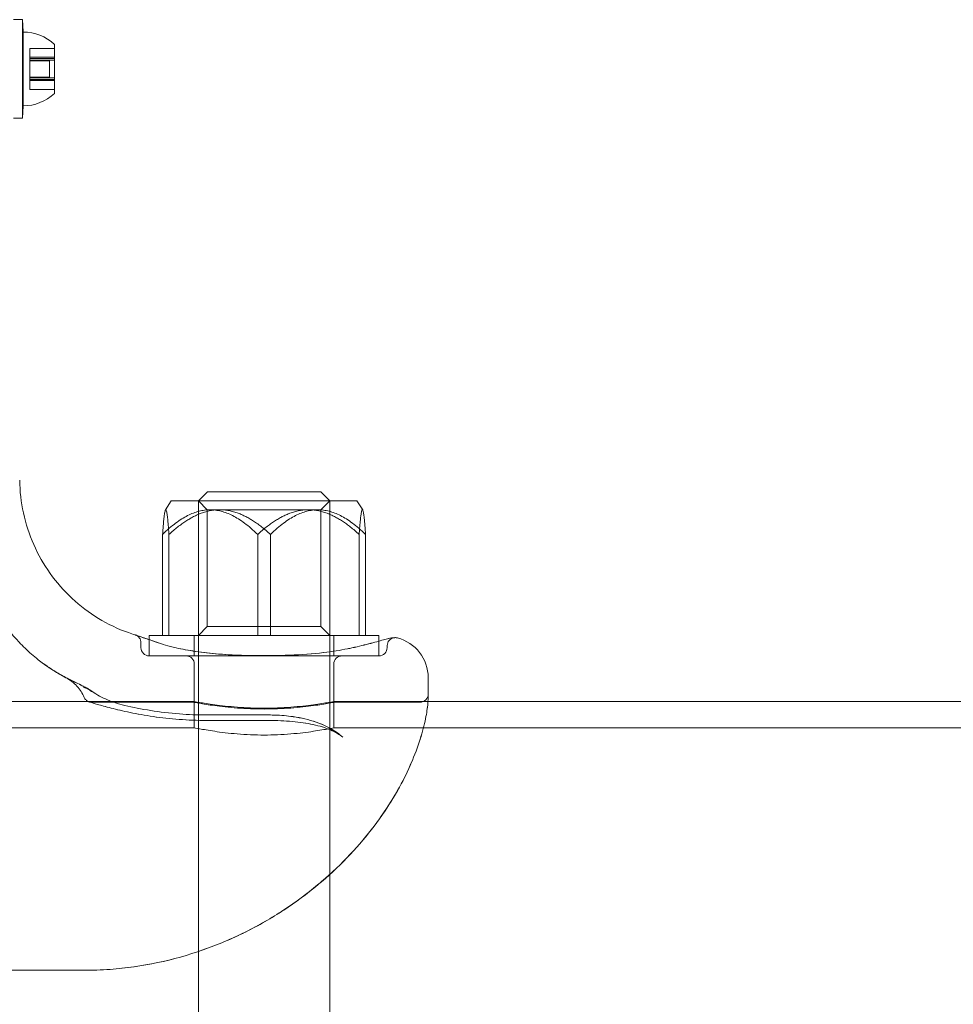
# Model space of a CAD drawing. Units: millimetres. Extents: x -1495 to 4101, y -5917 to 3900.
# Drawn here: x 201 to 314, y 7 to 127 of the extents above; entities that cross this region are included whole.
import ezdxf

# ---------------------------------------------------------------- set-up
doc = ezdxf.new("R2010")
doc.units = ezdxf.units.MM
doc.header["$LTSCALE"] = 500

# ---------------------------------------------------------------- blocks, each defined once
blk = doc.blocks.new('A$C1E1577D3')
at = {"color": 0, "linetype": 'Continuous', "lineweight": 0}
for p, q in [((-1165.51, -1461.94), (-1164.41, -1461.94)), ((-1164.41, -1461.94), (-1164.41, -1473.94)), ((-1164.31, -1463.44), (-1164.41, -1461.94)), ((-1164.41, -1461.94), (-1164.41, -1473.94)), ((-1164.31, -1463.44), (-1164.31, -1472.44)), ((-1163.51, -1465.44), (-1163.51, -1465.45)), ((-1160.51, -1465.44), (-1163.51, -1465.44)), ((-1160.51, -1465.45), (-1163.51, -1465.45)), ((-1163.51, -1466.53), (-1163.51, -1465.45)), ((-1160.51, -1464.94), (-1160.51, -1470.94)), ((-1163.51, -1466.53), (-1163.51, -1466.86)), ((-1160.51, -1466.53), (-1163.51, -1466.53)), ((-1160.51, -1466.66), (-1163.51, -1466.66)), ((-1160.51, -1466.86), (-1163.51, -1466.86)), ((-1163.51, -1469.03), (-1163.51, -1466.86)), ((-1161.13, -1466.94), (-1163.51, -1466.94)), ((-1161.13, -1466.94), (-1161.13, -1468.94)), ((-1161.13, -1468.94), (-1163.51, -1468.94)), ((-1163.51, -1469.03), (-1163.51, -1469.35)), ((-1160.51, -1469.03), (-1163.51, -1469.03)), ((-1160.51, -1469.22), (-1163.51, -1469.22)), ((-1163.51, -1470.43), (-1163.51, -1469.35)), ((-1160.51, -1469.35), (-1163.51, -1469.35)), ((-1163.51, -1470.43), (-1163.51, -1470.44)), ((-1160.51, -1470.43), (-1163.51, -1470.43)), ((-1160.51, -1470.44), (-1163.51, -1470.44)), ((-1164.31, -1472.44), (-1164.41, -1473.94)), ((-1165.51, -1473.94), (-1164.41, -1473.94)), ((-1141.86, -1519.44), (-1142.96, -1520.54)), ((-1141.86, -1519.44), (-1137.6, -1519.44)), ((-1137.6, -1519.44), (-1128.06, -1519.44)), ((-1128.06, -1519.44), (-1126.96, -1520.54)), ((-1146.28, -1520.54), (-1146.98, -1521.67)), ((-1146.28, -1520.54), (-1140.06, -1520.54)), ((-1141.88, -1521.63), (-1142.96, -1520.54)), ((-1142.96, -1520.54), (-1138.02, -1520.54)), ((-1142.96, -1520.54), (-1142.96, -1638.84)), ((-1142.96, -1520.54), (-1142.96, -1520.54)), ((-1140.06, -1520.54), (-1123.64, -1520.54)), ((-1138.02, -1520.54), (-1126.96, -1520.54)), ((-1128.04, -1521.63), (-1126.96, -1520.54)), ((-1126.96, -1520.54), (-1126.96, -1520.54)), ((-1126.96, -1520.54), (-1126.96, -1638.84)), ((-1123.64, -1520.54), (-1122.94, -1521.67)), ((-1141.88, -1521.63), (-1138.08, -1521.63)), ((-1141.88, -1521.63), (-1141.88, -1535.86)), ((-1138.08, -1521.63), (-1128.04, -1521.63)), ((-1128.04, -1521.63), (-1128.04, -1535.86)), ((-1147.33, -1524.64), (-1147.33, -1536.94)), ((-1146.55, -1524.64), (-1146.55, -1536.94)), ((-1135.74, -1524.64), (-1135.74, -1536.94)), ((-1134.18, -1524.64), (-1134.18, -1536.94)), ((-1123.37, -1524.64), (-1123.37, -1536.94)), ((-1122.59, -1524.64), (-1122.59, -1536.94)), ((-1141.88, -1535.86), (-1142.96, -1536.94)), ((-1141.88, -1535.86), (-1138.08, -1535.86)), ((-1138.08, -1535.86), (-1128.04, -1535.86)), ((-1128.04, -1535.86), (-1126.96, -1536.94)), ((-1148.96, -1536.94), (-1120.96, -1536.94)), ((-1148.96, -1537.46), (-1148.96, -1536.94)), ((-1148.96, -1539.44), (-1148.96, -1537.46)), ((-1143.46, -1539.44), (-1143.46, -1536.94)), ((-1126.46, -1539.44), (-1126.46, -1536.94)), ((-1120.96, -1537.64), (-1120.96, -1536.94)), ((-1149.96, -1537.84), (-1149.96, -1538.44)), ((-1124.26, -1538.47), (-1123.6, -1538.32)), ((-1120.96, -1537.69), (-1120.96, -1537.64)), ((-1120.96, -1539.44), (-1120.96, -1537.69)), ((-1119.96, -1538.22), (-1119.96, -1538.44)), ((-1147.4, -1539.44), (-1148.96, -1539.44)), ((-1148.96, -1539.44), (-1148.33, -1539.44)), ((-1148.33, -1539.44), (-1148.33, -1539.44)), ((-1148.33, -1539.44), (-1147.4, -1539.44)), ((-1125.34, -1539.44), (-1120.96, -1539.44)), ((-1120.96, -1539.44), (-1121.98, -1539.44)), ((-1143.46, -1545.09), (-1143.46, -1540.44)), ((-1126.46, -1545.09), (-1126.46, -1540.44)), ((-1114.96, -1543.21), (-1114.96, -1542.09)), ((-1114.96, -1543.21), (-1114.96, -1544.45)), ((-1156.95, -1544.99), (-1262.97, -1544.99)), ((-1143.46, -1544.99), (-1156.95, -1544.99)), ((-1143.46, -1545.09), (-1155.96, -1545.09)), ((-1143.46, -1544.99), (-1143.46, -1548.19)), ((-1126.46, -1544.99), (-1126.46, -1548.19)), ((-1114.98, -1544.99), (-1126.46, -1544.99)), ((-1115.96, -1545.09), (-1126.46, -1545.09)), ((789.04, -1544.99), (-1114.98, -1544.99)), ((-1141.96, -1546.64), (-1134.36, -1546.64)), ((-1143.46, -1548.19), (-1276.46, -1548.19)), ((-1134.36, -1547.31), (-1141.96, -1547.31)), ((789.04, -1548.19), (-1126.46, -1548.19)), ((-1156.96, -1577.74), (-1262.96, -1577.74))]:
    blk.add_line(p, q, dxfattribs=at)
for centre, radius, start, end in [((-1164.31, -1469.01), 5.56, 46.918, 90), ((-1125.46, -1540.44), 1, 90, 180)]:
    blk.add_arc(centre, radius, start, end, dxfattribs=at)
at = {"color": 0, "linetype": 'Continuous', "lineweight": 0, "extrusion": (2.30231e-16, 0, -1)}
for centre, radius, start in [((1164.31, -1466.88), 5.56, 226.918), ((1120.96, -1538.44), 1, 180)]:
    blk.add_arc(centre, radius, start, 270, dxfattribs=at)
at = {"color": 0, "linetype": 'Continuous', "lineweight": 0, "extrusion": (2.30231e-16, 2.46519e-32, -1)}
blk.add_arc((1119.96, -1542.09), 5, 104.4775, 180, dxfattribs=at)
at = {"color": 0, "linetype": 'Continuous', "lineweight": 0, "extrusion": (2.30231e-16, -8.86345e-33, -1)}
blk.add_arc((1148.96, -1538.44), 1, 270, 360, dxfattribs=at)
at = {"color": 0, "linetype": 'Continuous', "lineweight": 0, "extrusion": (2.30231e-16, 1.77269e-32, -1)}
for centre, start, end in [((1144.46, -1540.44), 90, 180), ((1115.96, -1544.09), 180, 270)]:
    blk.add_arc(centre, 1, start, end, dxfattribs=at)
at = {"color": 0, "linetype": 'Continuous', "lineweight": 0}
blk.add_ellipse((-1147.9, -1538.89), major_axis=(0.35, 0.937), ratio=0.00001, start_param=0, end_param=0.000051, dxfattribs=at)
for points, knots in [([(-1164.74, -1518.05), (-1164.73, -1519.38), (-1164.57, -1520.73), (-1164, -1523.35), (-1163.58, -1524.65), (-1162.49, -1527.11), (-1161.82, -1528.29), (-1160.25, -1530.49), (-1159.35, -1531.51), (-1157.38, -1533.35), (-1156.3, -1534.17), (-1154, -1535.57), (-1152.77, -1536.16), (-1151.22, -1536.71), (-1150.95, -1536.8), (-1150.67, -1536.89)], [0, 0, 0, 0, 4.014452, 4.014452, 8.0567, 8.0567, 12.09876, 12.09876, 16.140822, 16.140822, 20.182883, 20.182883, 24.224945, 24.224945, 25.103232, 25.103232, 25.103232, 25.103232]), ([(-1170.84, -1522.36), (-1170.85, -1523.76), (-1170.74, -1525.17), (-1170.24, -1527.94), (-1169.85, -1529.32), (-1168.82, -1531.95), (-1168.18, -1533.22), (-1166.67, -1535.61), (-1165.79, -1536.74), (-1164.34, -1538.28), (-1163.83, -1538.76), (-1163.03, -1539.46), (-1162.76, -1539.68), (-1162.28, -1540.07), (-1162.06, -1540.23), (-1161.85, -1540.39), (-1161.85, -1540.39), (-1161.85, -1540.39), (-1161.85, -1540.39), (-1161.85, -1540.39), (-1161.85, -1540.39), (-1161.84, -1540.39), (-1161.84, -1540.39), (-1161.84, -1540.39), (-1161.84, -1540.39), (-1161.84, -1540.4), (-1161.83, -1540.4), (-1161.76, -1540.45), (-1161.68, -1540.51), (-1161.42, -1540.69), (-1161.25, -1540.81), (-1160.77, -1541.13), (-1160.44, -1541.34), (-1159.61, -1541.82), (-1159.1, -1542.1), (-1158.57, -1542.36)], [0, 0, 0, 0, 4.208993, 4.208993, 8.448389, 8.448389, 12.687599, 12.687599, 16.92681, 16.92681, 19.039282, 19.039282, 20.097057, 20.097057, 20.890299, 20.890299, 20.895233, 20.895233, 20.898544, 20.898544, 20.901858, 20.901858, 20.915339, 20.915339, 21.124975, 21.124975, 21.49743, 21.49743, 22.480667, 22.480667, 23.597133, 23.597133, 25.234618, 25.234618, 27.342033, 27.342033, 27.342033, 27.342033]), ([(-1150.67, -1536.89), (-1150.66, -1536.89), (-1150.65, -1536.89), (-1150.65, -1536.89), (-1150.64, -1536.9), (-1150.64, -1536.9), (-1150.64, -1536.9), (-1150.64, -1536.9), (-1150.64, -1536.9), (-1150.64, -1536.9), (-1150.64, -1536.9), (-1150.64, -1536.9), (-1150.64, -1536.9), (-1150.64, -1536.9), (-1150.64, -1536.9), (-1150.64, -1536.9), (-1150.64, -1536.9), (-1150.64, -1536.9), (-1150.64, -1536.9), (-1150.64, -1536.9), (-1150.64, -1536.9), (-1150.64, -1536.9), (-1150.64, -1536.9), (-1150.64, -1536.9), (-1150.63, -1536.9), (-1150.61, -1536.91), (-1150.58, -1536.92), (-1150.38, -1536.98), (-1150.11, -1537.08), (-1149.32, -1537.34), (-1148.8, -1537.51), (-1147.98, -1537.8), (-1147.77, -1537.87), (-1147.55, -1537.95)], [0, 0, 0, 0, 0.019991, 0.019991, 0.02374, 0.02374, 0.02424, 0.02424, 0.02449, 0.02449, 0.024742, 0.024742, 0.024996, 0.024996, 0.025511, 0.025511, 0.041628, 0.041628, 0.05762, 0.05762, 0.105596, 0.105596, 0.249525, 0.249525, 0.681348, 0.681348, 1.977827, 1.977827, 5.515082, 5.515082, 9.056763, 9.056763, 10.158042, 10.158042, 10.158042, 10.158042]), ([(-1149.96, -1537.84), (-1149.96, -1537.74), (-1149.98, -1537.63), (-1150.05, -1537.42), (-1150.1, -1537.32), (-1150.23, -1537.15), (-1150.31, -1537.07), (-1150.45, -1536.98), (-1150.49, -1536.96), (-1150.57, -1536.92), (-1150.59, -1536.91), (-1150.62, -1536.9), (-1150.63, -1536.9), (-1150.64, -1536.9), (-1150.64, -1536.9), (-1150.64, -1536.9), (-1150.64, -1536.9), (-1150.64, -1536.9), (-1150.64, -1536.9), (-1150.64, -1536.9), (-1150.64, -1536.9), (-1150.64, -1536.9), (-1150.64, -1536.9), (-1150.64, -1536.9), (-1150.64, -1536.9), (-1150.64, -1536.9), (-1150.64, -1536.9), (-1150.64, -1536.9), (-1150.64, -1536.9), (-1150.64, -1536.9), (-1150.64, -1536.9), (-1150.64, -1536.9), (-1150.64, -1536.9), (-1150.64, -1536.9), (-1150.64, -1536.9), (-1150.64, -1536.9), (-1150.63, -1536.9), (-1150.61, -1536.91), (-1150.57, -1536.92), (-1150.36, -1536.99), (-1150.08, -1537.09), (-1149.27, -1537.36), (-1148.75, -1537.53), (-1147.93, -1537.81), (-1147.75, -1537.88), (-1147.55, -1537.95)], [0, 0, 0, 0, 0.324063, 0.324063, 0.649153, 0.649153, 0.974205, 0.974205, 1.135156, 1.135156, 1.21651, 1.21651, 1.231752, 1.231752, 1.237467, 1.237467, 1.239613, 1.239613, 1.239864, 1.239864, 1.240117, 1.240117, 1.240371, 1.240371, 1.24088, 1.24088, 1.254713, 1.254713, 1.256979, 1.256979, 1.273902, 1.273902, 1.32467, 1.32467, 1.476978, 1.476978, 1.933943, 1.933943, 3.306026, 3.306026, 6.848283, 6.848283, 10.384251, 10.384251, 11.373312, 11.373312, 11.373312, 11.373312]), ([(-1124.26, -1538.47), (-1123.39, -1538.28), (-1122.61, -1538.08), (-1121.26, -1537.73), (-1120.68, -1537.56), (-1120.24, -1537.44)], [0, 0, 0, 0, 3.628837, 3.628837, 7.44813, 7.44813, 7.44813, 7.44813]), ([(-1124.26, -1538.47), (-1123.4, -1538.28), (-1122.62, -1538.09), (-1121.26, -1537.73), (-1120.68, -1537.56), (-1120.24, -1537.44)], [0, 0, 0, 0, 3.604511, 3.604511, 7.448088, 7.448088, 7.448088, 7.448088]), ([(-1120.24, -1537.44), (-1120.02, -1537.37), (-1119.81, -1537.32), (-1119.3, -1537.23), (-1119.1, -1537.23), (-1119.03, -1537.22), (-1119.02, -1537.22), (-1119.01, -1537.22), (-1119.01, -1537.22), (-1119.01, -1537.22), (-1119.01, -1537.22), (-1119.01, -1537.22), (-1119.01, -1537.22), (-1119.01, -1537.22), (-1119.01, -1537.22), (-1119.01, -1537.22), (-1119.01, -1537.22), (-1119.01, -1537.22), (-1119.01, -1537.22), (-1119.01, -1537.22), (-1119.01, -1537.22), (-1119.01, -1537.22)], [0.000016, 0.000016, 0.000016, 0.000016, 1.687752, 1.687752, 5.05366, 5.05366, 5.406484, 5.406484, 5.579874, 5.579874, 5.665012, 5.665012, 5.696938, 5.696938, 5.707468, 5.707468, 5.712733, 5.712733, 5.717998, 5.717998, 5.718271, 5.718271, 5.718271, 5.718271]), ([(-1120.24, -1537.44), (-1120.02, -1537.37), (-1119.82, -1537.33), (-1119.31, -1537.23), (-1119.12, -1537.23), (-1119.01, -1537.22), (-1119, -1537.22), (-1118.99, -1537.22), (-1118.99, -1537.22), (-1118.99, -1537.22), (-1118.98, -1537.22), (-1118.98, -1537.22), (-1118.98, -1537.22), (-1118.98, -1537.22), (-1118.98, -1537.22), (-1118.98, -1537.22), (-1118.97, -1537.22), (-1118.97, -1537.22), (-1118.97, -1537.22), (-1118.97, -1537.22), (-1118.97, -1537.22), (-1118.96, -1537.22), (-1118.95, -1537.22), (-1118.89, -1537.22), (-1118.84, -1537.23), (-1118.76, -1537.24), (-1118.73, -1537.25), (-1118.71, -1537.25)], [0, 0, 0, 0, 1.655917, 1.655917, 5.006601, 5.006601, 5.38643, 5.38643, 5.573495, 5.573495, 5.665746, 5.665746, 5.711929, 5.711929, 5.73264, 5.73264, 5.737864, 5.737864, 5.740467, 5.740467, 5.745734, 5.745734, 5.766688, 5.766688, 5.93262, 5.93262, 6.003973, 6.003973, 6.003973, 6.003973]), ([(-1119.01, -1537.22), (-1119.01, -1537.22), (-1119.01, -1537.22), (-1119.01, -1537.22), (-1119.01, -1537.22), (-1119.01, -1537.22), (-1119.01, -1537.22), (-1119.01, -1537.22), (-1119.01, -1537.22), (-1119.01, -1537.22), (-1119.01, -1537.22), (-1119.01, -1537.22), (-1119.01, -1537.22), (-1119.01, -1537.22), (-1119.02, -1537.22), (-1119.07, -1537.22), (-1119.13, -1537.23), (-1119.29, -1537.27), (-1119.38, -1537.31), (-1119.57, -1537.42), (-1119.65, -1537.49), (-1119.79, -1537.65), (-1119.85, -1537.75), (-1119.93, -1537.95), (-1119.95, -1538.06), (-1119.96, -1538.18), (-1119.96, -1538.2), (-1119.96, -1538.22)], [5.718271, 5.718271, 5.718271, 5.718271, 5.72853, 5.72853, 5.7338, 5.7338, 5.736443, 5.736443, 5.737766, 5.737766, 5.739095, 5.739095, 5.741794, 5.741794, 5.747124, 5.747124, 5.91623, 5.91623, 6.225799, 6.225799, 6.551396, 6.551396, 6.87643, 6.87643, 7.201484, 7.201484, 7.255731, 7.255731, 7.255731, 7.255731]), ([(-1145.67, -1538.47), (-1144.97, -1538.62), (-1144.18, -1538.76), (-1142.45, -1539.02), (-1141.49, -1539.13), (-1139.47, -1539.3), (-1138.4, -1539.35), (-1136.72, -1539.4), (-1136.11, -1539.41), (-1135.41, -1539.41), (-1135.32, -1539.41), (-1135.15, -1539.41), (-1135.08, -1539.41), (-1134.99, -1539.41), (-1134.96, -1539.41), (-1134.85, -1539.41), (-1134.77, -1539.41), (-1134.46, -1539.41), (-1134.22, -1539.41), (-1133.26, -1539.4), (-1132.55, -1539.38), (-1130.42, -1539.3), (-1129.01, -1539.2), (-1126.66, -1538.91), (-1125.67, -1538.75), (-1124.62, -1538.54), (-1124.43, -1538.5), (-1124.26, -1538.47)], [0, 0, 0, 0, 2.931676, 2.931676, 6.007373, 6.007373, 9.247431, 9.247431, 11.064777, 11.064777, 11.347519, 11.347519, 11.559575, 11.559575, 11.639095, 11.639095, 11.877658, 11.877658, 12.59339, 12.59339, 14.742528, 14.742528, 19.025849, 19.025849, 22.471475, 22.471475, 23.213018, 23.213018, 23.213018, 23.213018]), ([(-1145.67, -1538.47), (-1144.95, -1538.62), (-1144.14, -1538.77), (-1142.37, -1539.03), (-1141.41, -1539.14), (-1139.39, -1539.3), (-1138.31, -1539.36), (-1136.63, -1539.4), (-1136.02, -1539.41), (-1135.31, -1539.41), (-1135.22, -1539.41), (-1135.09, -1539.41), (-1135.05, -1539.41), (-1134.99, -1539.41), (-1134.96, -1539.41), (-1134.86, -1539.41), (-1134.78, -1539.41), (-1134.45, -1539.41), (-1134.21, -1539.41), (-1133.25, -1539.4), (-1132.52, -1539.38), (-1130.39, -1539.3), (-1128.99, -1539.2), (-1126.65, -1538.91), (-1125.66, -1538.75), (-1124.61, -1538.54), (-1124.43, -1538.5), (-1124.26, -1538.47)], [0, 0, 0, 0, 3.011314, 3.011314, 6.089862, 6.089862, 9.335344, 9.335344, 11.161617, 11.161617, 11.447566, 11.447566, 11.554796, 11.554796, 11.635218, 11.635218, 11.876487, 11.876487, 12.600336, 12.600336, 14.77393, 14.77393, 19.042788, 19.042788, 22.485367, 22.485367, 23.212553, 23.212553, 23.212553, 23.212553]), ([(-1144.58, -1539.44), (-1144.28, -1539.44), (-1143.96, -1539.44), (-1143.62, -1539.44), (-1143.29, -1539.44), (-1142.93, -1539.44), (-1142.57, -1539.44), (-1141.83, -1539.44), (-1141.06, -1539.44), (-1140.24, -1539.44), (-1139.82, -1539.44), (-1139.4, -1539.44), (-1138.96, -1539.44), (-1138.54, -1539.44), (-1138.1, -1539.44), (-1137.66, -1539.44), (-1137.22, -1539.44), (-1136.78, -1539.44), (-1136.33, -1539.44), (-1135.88, -1539.44), (-1135.42, -1539.44), (-1134.97, -1539.44), (-1134.96, -1539.44), (-1134.95, -1539.44), (-1134.95, -1539.44), (-1134.04, -1539.44), (-1133.14, -1539.44), (-1132.26, -1539.44), (-1132.25, -1539.44), (-1132.25, -1539.44), (-1132.24, -1539.44), (-1131.36, -1539.44), (-1130.51, -1539.44), (-1129.69, -1539.44), (-1129.28, -1539.44), (-1128.88, -1539.44), (-1128.48, -1539.44), (-1128.09, -1539.44), (-1127.71, -1539.44), (-1127.35, -1539.44), (-1126.62, -1539.44), (-1125.95, -1539.44), (-1125.34, -1539.44)], [0, 0, 0, 0, 0.00136183, 0.00136183, 0.00136183, 0.00272365, 0.00272365, 0.00272365, 0.0054473, 0.0054473, 0.0054473, 0.00681324, 0.00681324, 0.00681324, 0.0081665, 0.0081665, 0.0081665, 0.0095164, 0.0095164, 0.0095164, 0.01087459, 0.01087459, 0.01087459, 0.01089461, 0.01089461, 0.01089461, 0.01360324, 0.01360324, 0.01360324, 0.01361826, 0.01361826, 0.01361826, 0.0163319, 0.0163319, 0.0163319, 0.01769623, 0.01769623, 0.01769623, 0.01906055, 0.01906055, 0.01906055, 0.02178921, 0.02178921, 0.02178921, 0.02178921]), ([(-1125.34, -1539.44), (-1124.99, -1539.44), (-1124.65, -1539.44), (-1124.01, -1539.44), (-1123.71, -1539.44), (-1122.86, -1539.44), (-1122.37, -1539.44), (-1121.98, -1539.44)], [0, 0, 0, 0, 0.001580445, 0.001580445, 0.003160891, 0.003160891, 0.006321782, 0.006321782, 0.006321782, 0.006321782]), ([(-1159.11, -1542.1), (-1159.73, -1541.77), (-1160.33, -1541.42), (-1161.21, -1540.84), (-1161.5, -1540.64), (-1161.8, -1540.42), (-1161.82, -1540.41), (-1161.83, -1540.4), (-1161.83, -1540.4), (-1161.83, -1540.4), (-1161.83, -1540.4), (-1161.84, -1540.4), (-1161.84, -1540.4), (-1161.84, -1540.39), (-1161.84, -1540.39), (-1161.84, -1540.39), (-1161.84, -1540.39), (-1161.84, -1540.39), (-1161.84, -1540.39), (-1161.84, -1540.39), (-1161.84, -1540.39), (-1161.83, -1540.4), (-1161.8, -1540.42), (-1161.68, -1540.51), (-1161.57, -1540.59), (-1161.26, -1540.8), (-1161.05, -1540.94), (-1160.46, -1541.33), (-1160.03, -1541.59), (-1159.25, -1542.01), (-1158.92, -1542.19), (-1158.57, -1542.36)], [0, 0, 0, 0, 2.097517, 2.097517, 3.155303, 3.155303, 3.204901, 3.204901, 3.21148, 3.21148, 3.214776, 3.214776, 3.218087, 3.218087, 3.224765, 3.224765, 3.277873, 3.277873, 3.326488, 3.326488, 3.487595, 3.487595, 4.119552, 4.119552, 5.119438, 5.119438, 6.335853, 6.335853, 8.286177, 8.286177, 9.660603, 9.660603, 9.660603, 9.660603]), ([(-1156.88, -1544.5), (-1157.09, -1544), (-1157.4, -1543.54), (-1158.15, -1542.72), (-1158.61, -1542.37), (-1159.11, -1542.1)], [0, 0, 0, 0, 1.620562, 1.620562, 3.324488, 3.324488, 3.324488, 3.324488]), ([(-1158.57, -1542.36), (-1158.24, -1542.51), (-1157.82, -1542.72), (-1157.09, -1543.09), (-1156.92, -1543.17), (-1156.73, -1543.28), (-1156.72, -1543.28), (-1156.71, -1543.29), (-1156.71, -1543.29), (-1156.7, -1543.29), (-1156.69, -1543.3), (-1156.68, -1543.3), (-1156.68, -1543.31), (-1156.67, -1543.31), (-1156.66, -1543.31), (-1156.66, -1543.32)], [0, 0, 0, 0, 3.244535, 3.244535, 4.136232, 4.136232, 4.152754, 4.152754, 4.179412, 4.179412, 4.205267, 4.205267, 4.232263, 4.232263, 4.259177, 4.259177, 4.259177, 4.259177]), ([(-1158.57, -1542.36), (-1158.25, -1542.51), (-1157.82, -1542.71), (-1157.07, -1543.1), (-1156.83, -1543.22), (-1156.57, -1543.36)], [0, 0, 0, 0, 3.190585, 3.190585, 4.389033, 4.389033, 4.389033, 4.389033]), ([(-1156.65, -1543.32), (-1156.58, -1543.36), (-1156.52, -1543.39), (-1156.43, -1543.45), (-1156.4, -1543.47), (-1156.32, -1543.52), (-1156.28, -1543.56), (-1156.2, -1543.61), (-1156.17, -1543.64), (-1156.13, -1543.67), (-1156.12, -1543.67), (-1156.11, -1543.68), (-1156.11, -1543.68), (-1156.11, -1543.69), (-1156.11, -1543.69), (-1156.11, -1543.69), (-1156.11, -1543.69), (-1156.1, -1543.69), (-1156.1, -1543.69), (-1156.1, -1543.69), (-1156.1, -1543.69), (-1156.1, -1543.69), (-1156.1, -1543.69), (-1156.1, -1543.69), (-1156.1, -1543.69), (-1156.1, -1543.69), (-1156.1, -1543.69), (-1156.1, -1543.69), (-1156.1, -1543.69), (-1156.1, -1543.69), (-1156.1, -1543.69), (-1156.1, -1543.69), (-1156.11, -1543.69), (-1156.12, -1543.68), (-1156.12, -1543.67), (-1156.15, -1543.66), (-1156.16, -1543.65), (-1156.18, -1543.63), (-1156.19, -1543.62), (-1156.21, -1543.61), (-1156.22, -1543.6), (-1156.23, -1543.59), (-1156.24, -1543.59), (-1156.24, -1543.58), (-1156.24, -1543.58), (-1156.26, -1543.57), (-1156.25, -1543.58), (-1156.26, -1543.57), (-1156.27, -1543.56), (-1156.28, -1543.55), (-1156.29, -1543.55), (-1156.29, -1543.55), (-1156.29, -1543.55), (-1156.29, -1543.55), (-1156.29, -1543.55), (-1156.29, -1543.55), (-1156.29, -1543.55), (-1156.29, -1543.55), (-1156.31, -1543.53), (-1156.34, -1543.52), (-1156.36, -1543.5), (-1156.43, -1543.47), (-1156.47, -1543.44), (-1156.6, -1543.38), (-1156.66, -1543.36), (-1156.73, -1543.33), (-1156.75, -1543.33), (-1156.77, -1543.32), (-1156.78, -1543.32), (-1156.78, -1543.31), (-1156.79, -1543.31), (-1156.79, -1543.31), (-1156.79, -1543.31), (-1156.8, -1543.31), (-1156.83, -1543.3), (-1156.86, -1543.29), (-1156.88, -1543.29), (-1156.9, -1543.28), (-1156.91, -1543.28), (-1156.92, -1543.27), (-1156.93, -1543.27), (-1156.93, -1543.27), (-1156.93, -1543.27), (-1156.93, -1543.27), (-1156.93, -1543.27), (-1156.93, -1543.27), (-1156.93, -1543.27), (-1156.93, -1543.27), (-1156.93, -1543.27), (-1156.93, -1543.27), (-1156.93, -1543.27), (-1156.93, -1543.27), (-1156.93, -1543.27), (-1156.93, -1543.27), (-1156.92, -1543.28), (-1156.9, -1543.28), (-1156.88, -1543.29), (-1156.81, -1543.31), (-1156.75, -1543.32), (-1156.53, -1543.4), (-1156.38, -1543.47), (-1156.16, -1543.6), (-1156.1, -1543.64), (-1156.03, -1543.69)], [0, 0, 0, 0, 0.260514, 0.260514, 0.391808, 0.391808, 0.588769, 0.588769, 0.736478, 0.736478, 0.76417, 0.76417, 0.774555, 0.774555, 0.77954, 0.77954, 0.782032, 0.782032, 0.783278, 0.783278, 0.783901, 0.783901, 0.784213, 0.784213, 0.784368, 0.784368, 0.784446, 0.784446, 0.78447, 0.78447, 0.785334, 0.785334, 0.791467, 0.791467, 0.831345, 0.831345, 0.89116, 0.89116, 0.936021, 0.936021, 0.969667, 0.969667, 0.994901, 0.994901, 0.995524, 0.995524, 1.075423, 1.075423, 1.314698, 1.314698, 1.37587, 1.37587, 1.381605, 1.381605, 1.384097, 1.384097, 1.385343, 1.385343, 1.465112, 1.465112, 1.584803, 1.584803, 1.944374, 1.944374, 2.264865, 2.264865, 2.365835, 2.365835, 2.403684, 2.403684, 2.43207, 2.43207, 2.434731, 2.434731, 2.514486, 2.514486, 2.574301, 2.574301, 2.619162, 2.619162, 2.623368, 2.623368, 2.624614, 2.624614, 2.625237, 2.625237, 2.625549, 2.625549, 2.625705, 2.625705, 2.625782, 2.625782, 2.628612, 2.628612, 2.635753, 2.635753, 2.715509, 2.715509, 2.954832, 2.954832, 3.674392, 3.674392, 4.002519, 4.002519, 4.002519, 4.002519]), ([(-1156.57, -1543.36), (-1156.57, -1543.36), (-1156.57, -1543.36), (-1156.57, -1543.36), (-1156.57, -1543.37), (-1156.57, -1543.37), (-1156.57, -1543.37), (-1156.57, -1543.37), (-1156.57, -1543.37), (-1156.55, -1543.37), (-1156.54, -1543.38), (-1156.5, -1543.41), (-1156.47, -1543.43), (-1156.35, -1543.5), (-1156.27, -1543.55), (-1156.14, -1543.65), (-1156.09, -1543.69), (-1156.02, -1543.75), (-1156, -1543.76), (-1155.98, -1543.78), (-1155.98, -1543.78), (-1155.97, -1543.79), (-1155.98, -1543.78), (-1155.98, -1543.78), (-1155.97, -1543.79), (-1155.97, -1543.79), (-1155.97, -1543.79), (-1155.97, -1543.79), (-1155.97, -1543.79), (-1155.97, -1543.79), (-1155.97, -1543.79), (-1155.97, -1543.79), (-1155.97, -1543.79), (-1155.97, -1543.79), (-1155.97, -1543.79), (-1155.97, -1543.79), (-1155.97, -1543.79), (-1155.97, -1543.79), (-1155.97, -1543.79), (-1155.98, -1543.78), (-1155.98, -1543.78), (-1155.98, -1543.78), (-1155.98, -1543.78), (-1155.98, -1543.78), (-1155.98, -1543.78), (-1155.99, -1543.77), (-1155.99, -1543.77), (-1156, -1543.76), (-1156.01, -1543.75), (-1156.03, -1543.73), (-1156.05, -1543.72), (-1156.08, -1543.69), (-1156.1, -1543.68), (-1156.12, -1543.67), (-1156.12, -1543.67), (-1156.12, -1543.67), (-1156.12, -1543.67), (-1156.12, -1543.67), (-1156.12, -1543.67), (-1156.12, -1543.67), (-1156.12, -1543.67), (-1156.12, -1543.67), (-1156.12, -1543.67), (-1156.12, -1543.67), (-1156.12, -1543.67), (-1156.12, -1543.67), (-1156.12, -1543.66), (-1156.12, -1543.66), (-1156.12, -1543.66), (-1156.15, -1543.64), (-1156.17, -1543.62), (-1156.21, -1543.6), (-1156.21, -1543.6), (-1156.23, -1543.59), (-1156.24, -1543.58), (-1156.26, -1543.57), (-1156.26, -1543.57), (-1156.26, -1543.57), (-1156.26, -1543.57), (-1156.26, -1543.57), (-1156.26, -1543.57), (-1156.26, -1543.57), (-1156.26, -1543.57), (-1156.26, -1543.57), (-1156.26, -1543.57), (-1156.26, -1543.57), (-1156.26, -1543.57), (-1156.26, -1543.57), (-1156.26, -1543.57), (-1156.26, -1543.57), (-1156.26, -1543.57), (-1156.26, -1543.57), (-1156.26, -1543.57), (-1156.26, -1543.57), (-1156.26, -1543.57), (-1156.26, -1543.57), (-1156.26, -1543.57), (-1156.26, -1543.57), (-1156.26, -1543.57), (-1156.24, -1543.58), (-1156.23, -1543.59), (-1156.2, -1543.61), (-1156.18, -1543.62), (-1156.15, -1543.64), (-1156.14, -1543.64), (-1156.13, -1543.65), (-1156.13, -1543.65), (-1156.13, -1543.65), (-1156.13, -1543.65), (-1156.13, -1543.65), (-1156.13, -1543.65), (-1156.13, -1543.65), (-1156.13, -1543.65), (-1156.13, -1543.65), (-1156.13, -1543.65), (-1156.13, -1543.65), (-1156.13, -1543.65), (-1156.13, -1543.65), (-1156.13, -1543.65), (-1156.13, -1543.65), (-1156.13, -1543.65), (-1156.13, -1543.65), (-1156.13, -1543.65), (-1156.13, -1543.65), (-1156.13, -1543.65), (-1156.13, -1543.65), (-1156.13, -1543.65), (-1156.13, -1543.65), (-1156.13, -1543.65), (-1156.14, -1543.65), (-1156.14, -1543.65), (-1156.15, -1543.64), (-1156.15, -1543.64), (-1156.19, -1543.61), (-1156.22, -1543.59), (-1156.3, -1543.54), (-1156.34, -1543.52), (-1156.46, -1543.45), (-1156.55, -1543.4), (-1156.65, -1543.36), (-1156.68, -1543.35), (-1156.72, -1543.33), (-1156.75, -1543.32), (-1156.81, -1543.31), (-1156.82, -1543.3), (-1156.85, -1543.3), (-1156.86, -1543.29), (-1156.87, -1543.29), (-1156.87, -1543.29), (-1156.87, -1543.29), (-1156.87, -1543.29), (-1156.87, -1543.29), (-1156.87, -1543.29), (-1156.87, -1543.29), (-1156.87, -1543.29), (-1156.87, -1543.29), (-1156.87, -1543.29), (-1156.87, -1543.29), (-1156.87, -1543.29), (-1156.85, -1543.3), (-1156.83, -1543.3), (-1156.72, -1543.33), (-1156.62, -1543.37), (-1156.36, -1543.48), (-1156.19, -1543.58), (-1156.03, -1543.69)], [0, 0, 0, 0, 0.000157, 0.000157, 0.00141, 0.00141, 0.003917, 0.003917, 0.008677, 0.008677, 0.059446, 0.059446, 0.194841, 0.194841, 0.556088, 0.556088, 0.796836, 0.796836, 0.877066, 0.877066, 0.891682, 0.891682, 0.894404, 0.894404, 0.897126, 0.897126, 0.897145, 0.897145, 0.897224, 0.897224, 0.897296, 0.897296, 0.897441, 0.897441, 0.89773, 0.89773, 0.898307, 0.898307, 0.89946, 0.89946, 0.901766, 0.901766, 0.906378, 0.906378, 0.9156, 0.9156, 0.934046, 0.934046, 0.970935, 0.970935, 1.044699, 1.044699, 1.124928, 1.124928, 1.126182, 1.126182, 1.126221, 1.126221, 1.126377, 1.126377, 1.127004, 1.127004, 1.128258, 1.128258, 1.130765, 1.130765, 1.135779, 1.135779, 1.146668, 1.146668, 1.387515, 1.387515, 1.46775, 1.46775, 1.549635, 1.549635, 1.554747, 1.554747, 1.555394, 1.555394, 1.555406, 1.555406, 1.555553, 1.555553, 1.555632, 1.555632, 1.555711, 1.555711, 1.55579, 1.55579, 1.555868, 1.555868, 1.556026, 1.556026, 1.556658, 1.556658, 1.557286, 1.557286, 1.55854, 1.55854, 1.618745, 1.618745, 1.69898, 1.69898, 1.739344, 1.739344, 1.741917, 1.741917, 1.742235, 1.742235, 1.742395, 1.742395, 1.742474, 1.742474, 1.742554, 1.742554, 1.742632, 1.742632, 1.742711, 1.742711, 1.742739, 1.742739, 1.742868, 1.742868, 1.744132, 1.744132, 1.745386, 1.745386, 1.747894, 1.747894, 1.759486, 1.759486, 1.790392, 1.790392, 1.955264, 1.955264, 2.17574, 2.17574, 2.630461, 2.630461, 2.789424, 2.789424, 2.974801, 2.974801, 3.034972, 3.034972, 3.075086, 3.075086, 3.07757, 3.07757, 3.080054, 3.080054, 3.080337, 3.080337, 3.080416, 3.080416, 3.082923, 3.082923, 3.086497, 3.086497, 3.162749, 3.162749, 3.569735, 3.569735, 4.374313, 4.374313, 4.374313, 4.374313]), ([(-1156.66, -1543.32), (-1156.66, -1543.32), (-1156.65, -1543.32), (-1156.65, -1543.32), (-1156.65, -1543.32), (-1156.65, -1543.32), (-1156.65, -1543.32)], [0.244558124, 0.244558124, 0.244558124, 0.244558124, 0.24609375, 0.24609375, 0.24609375, 0.247862596, 0.247862596, 0.247862596, 0.247862596]), ([(-1156.54, -1543.38), (-1156.48, -1543.41), (-1156.43, -1543.44), (-1156.36, -1543.49), (-1156.33, -1543.51), (-1156.24, -1543.57), (-1156.17, -1543.63), (-1156.07, -1543.7), (-1156.04, -1543.73), (-1156.01, -1543.76), (-1156, -1543.76), (-1155.99, -1543.78), (-1155.98, -1543.78), (-1155.98, -1543.78), (-1155.98, -1543.78), (-1155.98, -1543.78), (-1155.97, -1543.79), (-1155.97, -1543.79), (-1155.97, -1543.79), (-1155.97, -1543.79), (-1155.97, -1543.79), (-1155.97, -1543.79)], [0, 0, 0, 0, 0.2169922, 0.2169922, 0.3260129, 0.3260129, 0.6532241, 0.6532241, 0.7758743, 0.7758743, 0.8218653, 0.8218653, 0.8391118, 0.8391118, 0.8441117, 0.8441117, 0.8466117, 0.8466117, 0.8472367, 0.8472367, 0.8473931, 0.8473931, 0.8473931, 0.8473931]), ([(-1114.96, -1544.45), (-1114.96, -1544.78), (-1114.99, -1545.25), (-1115.15, -1546.45), (-1115.28, -1547.16), (-1115.68, -1548.79), (-1115.95, -1549.69), (-1116.65, -1551.64), (-1117.08, -1552.69), (-1118.14, -1554.86), (-1118.75, -1556), (-1120.18, -1558.29), (-1120.98, -1559.45), (-1122.79, -1561.76), (-1123.78, -1562.92), (-1125.96, -1565.18), (-1127.16, -1566.29), (-1129.73, -1568.42), (-1131.11, -1569.45), (-1134.05, -1571.38), (-1135.62, -1572.28), (-1138.91, -1573.91), (-1140.64, -1574.64), (-1144.22, -1575.89), (-1146.08, -1576.41), (-1149.86, -1577.2), (-1151.79, -1577.48), (-1154.81, -1577.7), (-1155.88, -1577.74), (-1156.96, -1577.74)], [0, 0, 0, 0, 6.584533, 6.584533, 12.753457, 12.753457, 18.600273, 18.600273, 24.217505, 24.217505, 29.638468, 29.638468, 34.928966, 34.928966, 40.161239, 40.161239, 45.441486, 45.441486, 50.824173, 50.824173, 56.34978, 56.34978, 62.018237, 62.018237, 67.793902, 67.793902, 73.628359, 73.628359, 76.861118, 76.861118, 76.861118, 76.861118]), ([(-1114.96, -1544.45), (-1114.96, -1544.78), (-1114.99, -1545.24), (-1115.15, -1546.44), (-1115.28, -1547.15), (-1115.68, -1548.78), (-1115.94, -1549.68), (-1116.65, -1551.63), (-1117.08, -1552.68), (-1118.13, -1554.85), (-1118.75, -1555.98), (-1120.17, -1558.27), (-1120.97, -1559.44), (-1122.77, -1561.75), (-1123.77, -1562.91), (-1125.95, -1565.17), (-1127.15, -1566.28), (-1129.71, -1568.41), (-1131.09, -1569.44), (-1134.03, -1571.36), (-1135.6, -1572.27), (-1138.89, -1573.9), (-1140.63, -1574.64), (-1144.2, -1575.89), (-1146.06, -1576.41), (-1149.84, -1577.2), (-1151.77, -1577.48), (-1154.79, -1577.7), (-1155.88, -1577.74), (-1156.96, -1577.74)], [0, 0, 0, 0, 6.564901, 6.564901, 12.731175, 12.731175, 18.579382, 18.579382, 24.197499, 24.197499, 29.619034, 29.619034, 34.906758, 34.906758, 40.144483, 40.144483, 45.426698, 45.426698, 50.798121, 50.798121, 56.329973, 56.329973, 61.99691, 61.99691, 67.772123, 67.772123, 73.606485, 73.606485, 76.861185, 76.861185, 76.861185, 76.861185]), ([(-1156.66, -1544.81), (-1156.71, -1544.76), (-1156.75, -1544.71), (-1156.82, -1544.61), (-1156.85, -1544.55), (-1156.88, -1544.5)], [22.7882129, 22.7882129, 22.7882129, 22.7882129, 22.9861392, 22.9861392, 23.1662277, 23.1662277, 23.1662277, 23.1662277]), ([(-1156.03, -1543.69), (-1155.56, -1544.03), (-1154.96, -1544.39), (-1153.58, -1545.01), (-1152.77, -1545.29), (-1151.94, -1545.48)], [0, 0, 0, 0, 3.166561, 3.166561, 6.590362, 6.590362, 6.590362, 6.590362]), ([(-1141.96, -1547.31), (-1143.08, -1547.31), (-1144.21, -1547.26), (-1146.39, -1547.1), (-1147.46, -1546.98), (-1149.46, -1546.69), (-1150.42, -1546.51), (-1152.14, -1546.16), (-1152.93, -1545.97), (-1154.26, -1545.63), (-1154.82, -1545.47), (-1155.67, -1545.23), (-1155.96, -1545.14), (-1156.17, -1545.08), (-1156.2, -1545.06), (-1156.24, -1545.05), (-1156.24, -1545.05), (-1156.25, -1545.05), (-1156.25, -1545.05), (-1156.26, -1545.05), (-1156.26, -1545.05), (-1156.26, -1545.05), (-1156.26, -1545.05), (-1156.26, -1545.05), (-1156.26, -1545.05), (-1156.26, -1545.05), (-1156.26, -1545.05), (-1156.26, -1545.05), (-1156.26, -1545.05), (-1156.26, -1545.05), (-1156.26, -1545.05), (-1156.26, -1545.05), (-1156.26, -1545.05), (-1156.32, -1545.03), (-1156.37, -1545.01), (-1156.47, -1544.96), (-1156.52, -1544.93), (-1156.6, -1544.87), (-1156.63, -1544.84), (-1156.66, -1544.81)], [0, 0, 0, 0, 3.358096, 3.358096, 6.737049, 6.737049, 10.144066, 10.144066, 13.583014, 13.583014, 17.013311, 17.013311, 20.386933, 20.386933, 21.405831, 21.405831, 21.888692, 21.888692, 22.116824, 22.116824, 22.287919, 22.287919, 22.303959, 22.303959, 22.314404, 22.314404, 22.315711, 22.315711, 22.317025, 22.317025, 22.318342, 22.318342, 22.320989, 22.320989, 22.48948, 22.48948, 22.656774, 22.656774, 22.787869, 22.787869, 22.787869, 22.787869]), ([(-1141.96, -1547.31), (-1143.09, -1547.31), (-1144.22, -1547.26), (-1146.4, -1547.1), (-1147.47, -1546.98), (-1149.48, -1546.68), (-1150.43, -1546.51), (-1152.15, -1546.15), (-1152.94, -1545.97), (-1154.27, -1545.63), (-1154.83, -1545.47), (-1155.67, -1545.23), (-1155.97, -1545.14), (-1156.17, -1545.07), (-1156.2, -1545.06), (-1156.24, -1545.05), (-1156.25, -1545.05), (-1156.25, -1545.05), (-1156.26, -1545.05), (-1156.26, -1545.05), (-1156.26, -1545.05), (-1156.26, -1545.05), (-1156.26, -1545.05), (-1156.26, -1545.05), (-1156.26, -1545.05), (-1156.26, -1545.05), (-1156.26, -1545.05), (-1156.26, -1545.05), (-1156.26, -1545.05), (-1156.26, -1545.05), (-1156.26, -1545.05), (-1156.26, -1545.05), (-1156.25, -1545.05), (-1156.25, -1545.05), (-1156.25, -1545.05), (-1156.25, -1545.05), (-1156.25, -1545.05), (-1156.25, -1545.05), (-1156.24, -1545.05), (-1156.19, -1545.07), (-1156.13, -1545.08), (-1156.04, -1545.09), (-1156, -1545.09), (-1155.96, -1545.09)], [0, 0, 0, 0, 3.372642, 3.372642, 6.749873, 6.749873, 10.159879, 10.159879, 13.598368, 13.598368, 17.026096, 17.026096, 20.402507, 20.402507, 21.413197, 21.413197, 21.892567, 21.892567, 22.118988, 22.118988, 22.203894, 22.203894, 22.251637, 22.251637, 22.267574, 22.267574, 22.291455, 22.291455, 22.312406, 22.312406, 22.315032, 22.315032, 22.316347, 22.316347, 22.31767, 22.31767, 22.320358, 22.320358, 22.33095, 22.33095, 22.499011, 22.499011, 22.614367, 22.614367, 22.614367, 22.614367]), ([(-1151.94, -1545.48), (-1150.96, -1545.7), (-1149.89, -1545.92), (-1147.65, -1546.27), (-1146.47, -1546.42), (-1144.18, -1546.59), (-1143.07, -1546.64), (-1141.96, -1546.64)], [0, 0, 0, 0, 3.720818, 3.720818, 7.423079, 7.423079, 10.74221, 10.74221, 10.74221, 10.74221]), ([(-1126.46, -1544.99), (-1126.46, -1544.99), (-1126.68, -1545.04), (-1127.54, -1545.19), (-1128.2, -1545.3), (-1129.7, -1545.5), (-1130.66, -1545.61), (-1132.75, -1545.77), (-1133.89, -1545.81), (-1134.96, -1545.81), (-1136.03, -1545.81), (-1137.17, -1545.77), (-1139.26, -1545.61), (-1140.22, -1545.5), (-1141.73, -1545.3), (-1142.38, -1545.19), (-1143.25, -1545.04), (-1143.46, -1544.99), (-1143.46, -1544.99)], [-1.284142, -1.284142, -1.284142, -1.284142, -0.963114, -0.963114, -0.642086, -0.642086, -0.321043, -0.321043, 0, 0, 0, 0.321043, 0.321043, 0.642086, 0.642086, 0.963114, 0.963114, 1.284142, 1.284142, 1.284142, 1.284142]), ([(-1126.46, -1545.09), (-1126.46, -1545.09), (-1126.68, -1545.14), (-1127.54, -1545.29), (-1128.2, -1545.4), (-1129.7, -1545.6), (-1130.66, -1545.71), (-1132.75, -1545.87), (-1133.89, -1545.91), (-1136.03, -1545.91), (-1137.17, -1545.87), (-1139.26, -1545.71), (-1140.22, -1545.6), (-1141.73, -1545.4), (-1142.38, -1545.29), (-1143.25, -1545.14), (-1143.46, -1545.09), (-1143.46, -1545.09)], [-3.852472, -3.852472, -3.852472, -3.852472, -3.53144, -3.53144, -3.210409, -3.210409, -2.889362, -2.889362, -2.568315, -2.568315, -2.247268, -2.247268, -1.926221, -1.926221, -1.605189, -1.605189, -1.284157, -1.284157, -1.284157, -1.284157]), ([(-1134.36, -1546.64), (-1134.11, -1546.64), (-1133.86, -1546.64), (-1132.88, -1546.68), (-1132.14, -1546.74), (-1130.45, -1546.98), (-1129.51, -1547.2), (-1127.7, -1547.83), (-1126.82, -1548.26), (-1125.8, -1548.99), (-1125.58, -1549.17), (-1125.36, -1549.36)], [0, 0, 0, 0, 0.738293, 0.738293, 2.962712, 2.962712, 5.990987, 5.990987, 9.168082, 9.168082, 10.11946, 10.11946, 10.11946, 10.11946]), ([(-1134.36, -1546.64), (-1134.11, -1546.64), (-1133.86, -1546.64), (-1132.88, -1546.68), (-1132.14, -1546.74), (-1130.44, -1546.99), (-1129.5, -1547.2), (-1127.69, -1547.83), (-1126.81, -1548.27), (-1125.8, -1548.99), (-1125.58, -1549.17), (-1125.37, -1549.36)], [0, 0, 0, 0, 0.740008, 0.740008, 2.969675, 2.969675, 6.000383, 6.000383, 9.174052, 9.174052, 10.117102, 10.117102, 10.117102, 10.117102]), ([(-1126.46, -1548.19), (-1126.46, -1548.19), (-1126.68, -1548.24), (-1127.54, -1548.4), (-1128.2, -1548.52), (-1129.7, -1548.74), (-1130.66, -1548.86), (-1132.75, -1549.03), (-1133.89, -1549.08), (-1134.96, -1549.08), (-1136.03, -1549.08), (-1137.17, -1549.03), (-1139.27, -1548.86), (-1140.22, -1548.74), (-1141.72, -1548.52), (-1142.38, -1548.4), (-1143.25, -1548.24), (-1143.46, -1548.19), (-1143.46, -1548.19)], [-1.284702, -1.284702, -1.284702, -1.284702, -0.963537, -0.963537, -0.642372, -0.642372, -0.321186, -0.321186, 0, 0, 0, 0.321186, 0.321186, 0.642372, 0.642372, 0.963537, 0.963537, 1.284702, 1.284702, 1.284702, 1.284702]), ([(-1125.36, -1549.36), (-1125.74, -1549.03), (-1126.24, -1548.72), (-1127.47, -1548.2), (-1128.19, -1547.98), (-1129.76, -1547.64), (-1130.61, -1547.52), (-1132.42, -1547.35), (-1133.39, -1547.31), (-1134.36, -1547.31)], [0, 0, 0, 0, 2.979982, 2.979982, 5.835281, 5.835281, 8.606343, 8.606343, 11.496142, 11.496142, 11.496142, 11.496142]), ([(-1125.36, -1549.36), (-1125.74, -1549.03), (-1126.24, -1548.72), (-1127.48, -1548.2), (-1128.2, -1547.98), (-1129.77, -1547.64), (-1130.62, -1547.52), (-1132.43, -1547.35), (-1133.4, -1547.31), (-1134.36, -1547.31)], [0, 0, 0, 0, 2.985079, 2.985079, 5.847091, 5.847091, 8.618329, 8.618329, 11.497673, 11.497673, 11.497673, 11.497673]), ([(-1125.36, -1549.36), (-1125.36, -1549.36), (-1125.36, -1549.36), (-1125.36, -1549.36), (-1125.36, -1549.36), (-1125.37, -1549.36)], [0.018794923218, 0.018794923218, 0.018794923218, 0.018794923218, 0.018795612225, 0.018795612225, 0.018797223687, 0.018797223687, 0.018797223687, 0.018797223687])]:
    blk.add_open_spline(points, degree=3, knots=knots, dxfattribs=at)
for points, weights in [([(-1147.33, -1524.64), (-1146.94, -1519.05), (-1146.55, -1524.64)], [1.31823999198, 1.52217242845, 1.31823999198]), ([(-1135.74, -1524.64), (-1141.54, -1519.05), (-1147.33, -1524.64)], [1.31823999198, 1.52217242845, 1.31823999198]), ([(-1146.55, -1524.64), (-1143.24, -1521.64), (-1140.37, -1521.64)], [1.31823999198, 1.42020621022, 1.42020621022]), ([(-1140.37, -1521.64), (-1137.5, -1521.64), (-1134.18, -1524.64)], [1.42020621022, 1.42020621022, 1.31823999198]), ([(-1129.55, -1521.64), (-1132.42, -1521.64), (-1135.74, -1524.64)], [1.42020621022, 1.42020621022, 1.31823999198]), ([(-1134.18, -1524.64), (-1128.39, -1519.05), (-1122.59, -1524.64)], [1.31823999198, 1.52217242845, 1.31823999198]), ([(-1123.37, -1524.64), (-1126.68, -1521.64), (-1129.55, -1521.64)], [1.31823999198, 1.42020621022, 1.42020621022]), ([(-1122.94, -1521.67), (-1123.14, -1521.35), (-1123.37, -1524.64)], [1.41908652257, 1.43089126121, 1.31823999198]), ([(-1122.59, -1524.64), (-1122.78, -1521.94), (-1122.94, -1521.67)], [1.31823999198, 1.40952115923, 1.41908652257])]:
    blk.add_rational_spline(points, weights, degree=2, dxfattribs=at)
for points in [[(-1147.55, -1537.95), (-1147.19, -1538.08), (-1146.8, -1538.21), (-1146.37, -1538.31)], [(-1146.37, -1538.31), (-1146.14, -1538.36), (-1145.91, -1538.41), (-1145.67, -1538.47)], [(-1147.4, -1539.44), (-1147.06, -1539.44), (-1146.68, -1539.44), (-1146.27, -1539.44)], [(-1146.27, -1539.44), (-1145.93, -1539.44), (-1145.58, -1539.44), (-1145.19, -1539.44)], [(-1145.19, -1539.44), (-1144.99, -1539.44), (-1144.79, -1539.44), (-1144.58, -1539.44)], [(-1159.11, -1542.1), (-1159.11, -1542.1), (-1159.11, -1542.1), (-1159.11, -1542.1)], [(-1158.57, -1542.36), (-1158.57, -1542.36), (-1158.57, -1542.36), (-1158.57, -1542.36)], [(-1158.57, -1542.36), (-1158.57, -1542.36), (-1158.57, -1542.36), (-1158.57, -1542.36)], [(-1156.57, -1543.36), (-1156.56, -1543.37), (-1156.55, -1543.38), (-1156.54, -1543.38)], [(-1156.03, -1543.69), (-1156.03, -1543.69), (-1156.03, -1543.69), (-1156.03, -1543.69)], [(-1156.03, -1543.69), (-1156.03, -1543.69), (-1156.03, -1543.69), (-1156.03, -1543.69)], [(-1156.66, -1544.81), (-1156.66, -1544.81), (-1156.66, -1544.81), (-1156.66, -1544.81)], [(-1125.36, -1549.36), (-1125.36, -1549.36), (-1125.36, -1549.36), (-1125.36, -1549.36)]]:
    blk.add_open_spline(points, degree=3, dxfattribs=at)

msp = doc.modelspace()

# ---------------------------------------------------------------- block references
msp.add_blockref('A$C1E1577D3', (1365.32, 1588.73))

doc.saveas('drawing.dxf')
